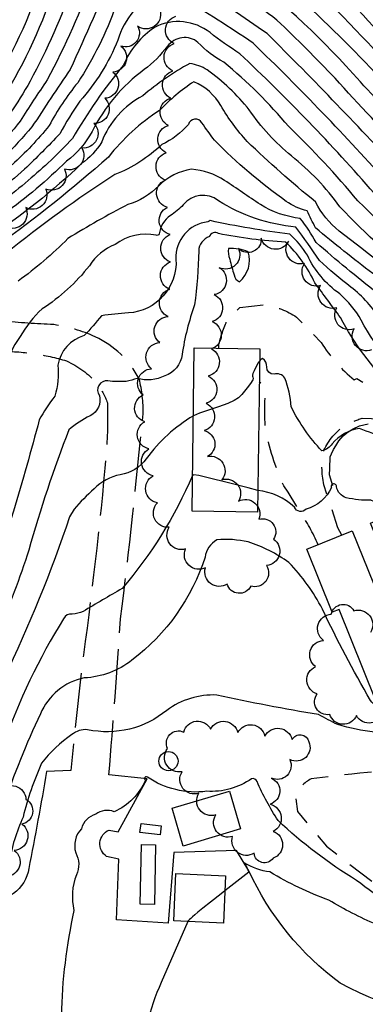
# Model space of a CAD drawing. Extents: x 4333321 to 4336278, y 196509 to 199379.
# Drawn here: x 4335213 to 4335339, y 197215 to 197574 of the extents above; entities that cross this region are included whole.
import ezdxf

# ---------------------------------------------------------------- set-up
doc = ezdxf.new("R2010")
doc.units = 0
doc.header["$LTSCALE"] = 100
doc.header["$MEASUREMENT"] = 0
for name, pattern in [('DIVISION', [0.995, 0.75, -0.06, 0.125, -0.06]), ('GRVDWY', [0.16, 0.1, -0.06]), ('PAVDWY', [0.26, 0.2, -0.06]), ('PAVED', [0.81, 0.75, -0.06])]:
    doc.linetypes.add(name, pattern=pattern)
doc.layers.get('0').update_dxf_attribs({"linetype": 'CONTINUOUS'})
for name, color, linetype in [('C-INDX', 4, 'CONTINUOUS'), ('C-INDX-CL', 4, 'CONTINUOUS'), ('C-INTRM', 44, 'CONTINUOUS'), ('C-INTRM-CL', 44, 'CONTINUOUS'), ('M-MISC', 7, 'DIVISION'), ('M-RETWALL', 6, 'CONTINUOUS'), ('M-VEGL', 3, 'CONTINUOUS'), ('P-CURBPK', 6, 'CONTINUOUS'), ('P-GRVDW', 1, 'GRVDWY'), ('P-PAVDW', 7, 'PAVDWY'), ('R-PAVRD', 7, 'PAVED'), ('S-BUILDING', 4, 'CONTINUOUS')]:
    doc.layers.add(name, color=color, linetype=linetype)

# ---------------------------------------------------------------- blocks, each defined once
blk = doc.blocks.new('POLE')
at = {"linetype": 'CONTINUOUS'}
blk.add_circle((0, 0), 0.035, dxfattribs=at)

msp = doc.modelspace()

# ---------------------------------------------------------------- linework, layer by layer
at = {"layer": 'C-INDX'}
for points, elevation in [([(4335587.61, 197276.77, -0.200473), (4335586.15, 197277.74, -0.00014), (4335556.78, 197331.76, 0.028414), (4335516.57, 197389.73, 0.023965), (4335470.58, 197439.76, -0.119353), (4335458, 197454.53, 0.08175), (4335451.31, 197463.53, 0.203), (4335448.09, 197463.45, -0.248797), (4335435.47, 197468.14, -0.017446), (4335395.56, 197509.84, -0.008156), (4335322.15, 197584.77, -0.000501), (4335298.53, 197610.57, 0.183699), (4335271.67, 197624.21, 0.177883), (4335246.57, 197616.05, 0.1453), (4335222.53, 197576.85, -0.060488), (4335200.6, 197535.64, -0.262189)], 1920), ([(4335585.86, 197208.48, 0.054482), (4335578.75, 197222.98, -0.079647), (4335569.15, 197247.98, -0.011327), (4335561.36, 197264.65, -0.071563), (4335551.05, 197285.08, 0.043771), (4335533.85, 197313.2, -0.064637), (4335527.87, 197324.77, 0.062545), (4335502.45, 197365.35, 0.03367), (4335478, 197394.6, 0.2968), (4335471.2, 197394.78, -0.435842), (4335464.59, 197395.6, -0.032225), (4335427.17, 197438.3, 0.029623), (4335393.81, 197469.73, 0.011713), (4335348.08, 197513.98, 0.018038), (4335298.33, 197565.72, 0.016571), (4335272.53, 197582.15, 0.035614)], 1930), ([(4335254.65, 197577.32, 0.097356), (4335249, 197566.86, -0.086837), (4335235.13, 197544.55, 0.026342), (4335227.85, 197532.65, -0.011587), (4335214.96, 197519.66, -0.052872), (4335193.79, 197504.23, -0.130466)], 1930), ([(4335551.21, 197198.27, 0.084769), (4335537.35, 197215.33, -0.05633), (4335524.05, 197232.18, -0.355264), (4335525.03, 197236.27, 0.138028), (4335529.09, 197241.25, 0.097346), (4335507.28, 197280, -0.051073), (4335486.35, 197310.27, -0.018908), (4335481.86, 197317.68, -0.134354), (4335480.07, 197324.26, -0.144736), (4335482.09, 197327.36, 0.506617), (4335482.41, 197332.74, 0.054307), (4335415.72, 197414.29, 0.076194), (4335369.17, 197454.57, -0.127287), (4335356.93, 197467.64, 0.079864), (4335342.07, 197481.55, -0.013446), (4335321.13, 197498.27, -0.012379), (4335318.09, 197504.49, -0.092508), (4335310.43, 197507.95, -0.044587), (4335284.27, 197530.24, -0.005715), (4335279.64, 197536.64, 0.652647), (4335274.74, 197536.04, -0.107097), (4335265.03, 197528.67, -0.098789), (4335247.95, 197517.75, 0.027388), (4335208.18, 197488.91, -0.015938)], 1940), ([(4335514.51, 197205.21, 0.017722), (4335504.88, 197220.49, 0.089156), (4335476.3, 197266.8, -0.005553), (4335462.38, 197277.2, -0.287442), (4335460.37, 197293.82, -0.010871), (4335459.87, 197308.37, 0.259165), (4335456.62, 197310.38, -0.252683), (4335449.94, 197315.98, 0.15669), (4335444.11, 197321.39, 0.050331), (4335425.27, 197342.74, -0.039671), (4335402.5, 197370.1, 0.034144), (4335378.47, 197398.76, -0.042971), (4335360.35, 197415.48, 0.036241), (4335346.99, 197421.65, -0.024629), (4335337.18, 197425.01, 0.189002), (4335327.24, 197419.41, -0.176307), (4335323.44, 197416.8, -0.072166), (4335312.23, 197432.93, 0.074561), (4335309.92, 197443.41, 0.343789), (4335306.01, 197444.78, -0.410712), (4335303.3, 197447.4, 0.275024), (4335301.75, 197450.52, 0.163893), (4335300.72, 197449.63)], 1950), ([(4335276.55, 197429.64, 0.100817), (4335259.39, 197413.95, -0.201518), (4335249.84, 197408.13, 0.144945), (4335240.37, 197402.97, 0.032139), (4335233.02, 197395.51), (4335231.4, 197392.79)], 1950), ([(4335231.4, 197392.79, -0.03083), (4335207.47, 197333.84, 0.002636), (4335191.46, 197289.52, -0.149614), (4335177.27, 197271.95, -0.090766), (4335161.29, 197273.88, 0.011131), (4335153.22, 197275.54)], 1950), ([(4335386.46, 197204.76, -0.032462), (4335355.15, 197232.86, -0.005568), (4335343.34, 197243.86, -0.034414), (4335325.99, 197252.77, -0.050764), (4335304.5, 197263.05, -0.09886), (4335295.14, 197266.35, -0.074571), (4335296.79, 197263, -0.009782), (4335288.07, 197256.14)], 1960), ([(4335274.54, 197244.95), (4335264.85, 197222.73, 0.047528), (4335259.6, 197207.51, -0.440502), (4335255.16, 197205.46, 0.487954), (4335253.66, 197204.61, -0.220193), (4335248.92, 197200.03)], 1960)]:
    msp.add_lwpolyline(points, format="xyb", dxfattribs=dict(at, elevation=elevation))
at = {"layer": 'C-INDX', "elevation": 1950}
msp.add_lwpolyline([(4335289.8, 197486.8, 0.020618), (4335291.45, 197481.1, 0.251744), (4335293.36, 197478.56, 0.303257), (4335296.57, 197489.53, 0.111918), (4335289.37, 197490.74, 0.114102), (4335289.8, 197486.8)], format="xyb", close=True, dxfattribs=at)
at = {"layer": 'C-INDX-CL'}
for points, elevation in [([(4335300.72, 197449.63), (4335300.24, 197448.96), (4335299.39, 197447.44), (4335298.7, 197446.03), (4335298.3, 197445.1), (4335298.15, 197444.53), (4335298.16, 197444.13), (4335298.25, 197443.71), (4335298.32, 197443.27), (4335298.27, 197442.81), (4335298.04, 197442.35), (4335297.6, 197441.79), (4335296.98, 197440.99), (4335296.19, 197439.89), (4335295.26, 197438.62), (4335294.22, 197437.37), (4335293.04, 197436.25), (4335291.44, 197435.21), (4335289.07, 197434.14), (4335285.75, 197432.94), (4335282.09, 197431.72), (4335278.84, 197430.59), (4335276.56, 197429.64), (4335276.55, 197429.64)], 1950), ([(4335288.07, 197256.14), (4335286.65, 197255.04), (4335282.78, 197252.02), (4335280, 197249.83), (4335278.21, 197248.39), (4335277.06, 197247.41), (4335276.23, 197246.68), (4335275.62, 197246.11), (4335275.17, 197245.66), (4335274.82, 197245.28), (4335274.55, 197244.96), (4335274.54, 197244.95)], 1960)]:
    msp.add_lwpolyline(points, dxfattribs=dict(at, elevation=elevation))
at = {"layer": 'C-INTRM'}
for points, elevation in [([(4335608.47, 197290.04, -0.087092), (4335604.56, 197293.95, -0.012482), (4335580.9, 197336.43, -0.004177), (4335537.93, 197397.27, -0.015934), (4335495.13, 197446.11, 0.038062), (4335481.63, 197456.7, -0.102638), (4335469.75, 197470.14, -0.016368), (4335457.24, 197487.04, 0.031656), (4335439.89, 197506.07, -0.01857), (4335432.73, 197505.86, -0.147626), (4335422.42, 197513.99, 0.035351), (4335400.79, 197536.07, -0.001391), (4335367.85, 197568.63, 0.012403), (4335303.17, 197637.52, 0.113766), (4335269.58, 197653.35, 0.097226), (4335244.96, 197647.61, -0.057125), (4335223.77, 197625.54, 0.064138), (4335215.95, 197614.15, 0.016511), (4335200.08, 197578.66, -0.033357)], 1912), ([(4335604.78, 197287.69), (4335602.48, 197288.92, -0.061918), (4335586.79, 197312.77, 0.038507), (4335568.8, 197342.93), (4335532.63, 197394.69, -0.003856), (4335490.49, 197443.11, 0.033379), (4335475.6, 197455.05, -0.076949), (4335466.75, 197466.46, 0.013884), (4335448.48, 197489.73, 0.044443), (4335443.57, 197494.02, 0.216625), (4335436.82, 197494.33, -0.223725), (4335426.51, 197500.27, 0.035708), (4335391.19, 197537.85, -0.024487), (4335338.81, 197592.4, 0.003236), (4335299.97, 197632.49, 0.08288), (4335268.12, 197646.51, 0.171526), (4335239.87, 197630.94, 0.134676), (4335218.34, 197606.34, 0.024028), (4335204.62, 197575.74, -0.036755)], 1914), ([(4335600.61, 197285.04), (4335598.84, 197285.27, -0.124081), (4335591.43, 197292.62, -0.01148), (4335570.08, 197331.3), (4335545.2, 197367.86, 0.040253), (4335516.81, 197405.07, -0.001401), (4335485.84, 197440.1, 0.04329), (4335473.77, 197450.14, -0.082422), (4335461.62, 197465.75, -0.00164), (4335448.33, 197482.4, 0.330946), (4335442.93, 197484.03, 0.015959), (4335438.82, 197483.05, -0.272045), (4335432.95, 197486.19, -0.013891), (4335403.83, 197517.74, -0.020315), (4335332.71, 197590.44), (4335296.37, 197627.61, 0.00377), (4335270.81, 197639.45, 0.197649), (4335266.82, 197639.24), (4335243.51, 197626.32, -0.035781), (4335236.14, 197619.85, 0.133723), (4335222.13, 197601.6, 0.056756), (4335212.24, 197579.69, -0.060396)], 1916), ([(4335595.23, 197281.62, -0.336881), (4335587.65, 197286.32, 0.009171), (4335560.81, 197336.02, 0.011443), (4335523.17, 197389.91, 0.015811), (4335478.36, 197439.83, -0.043834), (4335465.77, 197451.14, 0.048975), (4335451.87, 197470.14, 0.297482), (4335442.69, 197472.94, -0.298696), (4335436.54, 197474.61, -0.001234), (4335393.13, 197520.43, -0.019022), (4335333.05, 197581.83, 0.000891), (4335297.16, 197619.47, 0.10576), (4335284.02, 197626.98, 0.031538), (4335271.12, 197632.27, 0.15479), (4335261.38, 197629.38, -0.020827), (4335247.92, 197623.36, 0.039163), (4335230.18, 197605.58, 0.056651), (4335216.65, 197576.43, -0.068643), (4335192.75, 197534.83, -0.268915)], 1918), ([(4335607.41, 197213.23, -0.076028), (4335606.76, 197223.37, 0.039833), (4335599.61, 197233.58, -0.00602), (4335597.59, 197249.54, 0.192548), (4335590.58, 197263.29, 0.030977), (4335581.06, 197275.46), (4335557.46, 197318.88, -0.044878), (4335549.56, 197333.19, 0.06068), (4335478.71, 197423.92, 0.033067), (4335462, 197440.29, -0.023244), (4335456.58, 197447.52, 0.336379), (4335448.61, 197450, -0.410151), (4335442.14, 197452.85, 0.01441), (4335417.2, 197478.21, 0.018217), (4335357.41, 197538.97, 0.038797), (4335295.91, 197599.19, 0.073374)], 1922), ([(4335682.29, 196964.24, -0.224354), (4335672.31, 196983.44, 0.040452), (4335657.73, 197033.63, -0.003449), (4335650.95, 197076.8, -0.053922), (4335647.63, 197106.75, 0.026565), (4335634.11, 197155.49, 0.041523), (4335620.7, 197177.11, 0.304691), (4335605.34, 197177.97, -0.054124), (4335605.39, 197202.99, 0.001663), (4335598.15, 197223.15, -0.105341), (4335590.88, 197242.82, 0.123994), (4335581.59, 197265.09, 0.042304), (4335575.35, 197273.9, 0.024559), (4335549.75, 197320.23, -0.023963), (4335541.41, 197336.3, 0.06798), (4335459.08, 197435.77, 0.240182), (4335454.81, 197435.22, -0.172275), (4335448.52, 197433.93, 0.080798), (4335420.93, 197466.4, 0.005394), (4335375.92, 197512.71, -0.019305), (4335332.2, 197557.38, 0.057137), (4335288.5, 197595.76, -0.031238)], 1924), ([(4335248.12, 197593.42, -0.005559), (4335231.61, 197556.13, 0.004459), (4335217.67, 197535.14, -0.016272), (4335207.49, 197524.1, -0.088861)], 1926), ([(4335601.5, 197201.93, -0.053281), (4335593.52, 197219.79, -0.102618), (4335583.48, 197245.8, 0.098091), (4335576.03, 197262.11, 0.054232), (4335569.35, 197272.89, 0.03874), (4335541.45, 197322.7, 0.067475), (4335523.08, 197354.69, 0.050722), (4335466.84, 197420.88, 0.308969), (4335459.83, 197422.23, -0.405625), (4335451, 197424.33, -0.061371), (4335439.66, 197438.35, 0.064662), (4335416.64, 197463.07, -0.014879), (4335383.13, 197497.45, -0.022586), (4335328.23, 197552.88, 0.014355), (4335307.06, 197574.1, 0.010984), (4335281.62, 197592.42, 0.210532)], 1926), ([(4335232.8, 197587.88, -0.043616), (4335216.96, 197551.85, -0.060106), (4335200.68, 197528.99, -0.09625)], 1922), ([(4335240.25, 197590.53, -0.033744), (4335223.27, 197552.34, 0.010123), (4335213.38, 197537.26, -0.02903), (4335203.91, 197526.43, -0.102952)], 1924), ([(4335592.37, 197207.45, 0.046634), (4335582.37, 197228.57, -0.079707), (4335576.78, 197245.14, 0.088722), (4335570.47, 197259.13, 0.067348), (4335563.35, 197271.88, 0.045202), (4335535.69, 197321.07, 0.073707), (4335511.45, 197362.06, 0.042477), (4335474.27, 197405.71, 0.060234), (4335469.19, 197409.73, 0.189203), (4335464.67, 197408.71, -0.32745), (4335457.49, 197409.96, -0.038934), (4335431.71, 197440.69, 0.034724), (4335402.85, 197468.62, 0.015972), (4335353.66, 197517.06, 0.010453), (4335303.43, 197569.26, -0.005445), (4335277.94, 197586.85, 0.170549)], 1928), ([(4335248.26, 197579.42, -0.060361), (4335234.35, 197551.24, 0.051221), (4335223.98, 197535.62, -0.035536), (4335210.42, 197521.27, -0.078886)], 1928), ([(4335577.32, 197213.94, -0.072493), (4335562.1, 197247.75, -0.022334), (4335555.88, 197262.62, -0.069981), (4335543.98, 197286.66, 0.047131), (4335528.54, 197310.86, -0.105086), (4335523, 197321.48, 0.00028), (4335512.01, 197343.45, 0.014385), (4335487.71, 197376.12, 0.069684), (4335483.28, 197380.08, 0.237741), (4335476.82, 197379.05, -0.278507), (4335471.28, 197380.81, 0.001753), (4335430.59, 197425.83, 0.055541), (4335407.71, 197450.55, -0.012364), (4335342.5, 197510.9, 0.025466), (4335293.47, 197561.88, -0.023751), (4335282.63, 197569.58, 0.290965), (4335262.61, 197571.58, 0.151368), (4335251.08, 197557.68, 0.042972), (4335232.46, 197530.89, -0.031693), (4335216.29, 197515.61, -0.043367), (4335197.31, 197501.45, -0.138185)], 1932), ([(4335571.92, 197211.99, -0.052272), (4335555.27, 197246.8, -0.034699), (4335550.92, 197259.65, -0.066639), (4335536.91, 197288.24, 0.04436), (4335523.24, 197308.51, -0.089387), (4335517.74, 197318.27, 0.008832), (4335505.38, 197344.15, 0.005794), (4335494.53, 197358.34, 0.549752), (4335490.84, 197358.98, -0.377661), (4335481.8, 197360.02, 0.023008), (4335426.22, 197423.63, 0.054623), (4335393.32, 197456.67, 0.001499), (4335374.96, 197472.57, -0.017058), (4335336.51, 197508.19, 0.029079), (4335311.33, 197535.25, 0.045135), (4335287.69, 197558.78, -0.088179), (4335278.23, 197566.02, 0.428617), (4335267.14, 197564.61, -0.067857), (4335258.61, 197556.06, 0.116179), (4335239.6, 197533.48, -0.113452), (4335230.25, 197522.62, -0.038677), (4335207.48, 197503.37, -0.172689)], 1934), ([(4335566.53, 197210.04, -0.055211), (4335559.52, 197222.65, -0.070388), (4335545.37, 197257.61, -0.063954), (4335529.65, 197290.31, 0.120794), (4335507, 197313.6, -0.704159), (4335507.22, 197315.52, 0.029015), (4335512.47, 197317.6, 0.589723), (4335509.37, 197318.19, -0.526472), (4335498.87, 197322.23, 0.009012), (4335489.01, 197340.89, 0.046176), (4335428.96, 197413.79, -0.025507), (4335417.54, 197426.69, 0.054194), (4335372.15, 197466.9, 0.072135), (4335361.07, 197478.05, -0.040655), (4335329.98, 197505.99, 0.070259), (4335312.37, 197524.52, -0.074903), (4335296.96, 197541.36, 0.069627), (4335281.57, 197555.97, 0.104306), (4335275.28, 197558.3, 0.053069), (4335258.11, 197546.46, 0.184302), (4335243.11, 197529.67, -0.101989), (4335235.8, 197521.73, -0.043136), (4335201.8, 197494.65, -0.132588)], 1936), ([(4335553.21, 197222.35, 0.011909), (4335543.23, 197241.65, -0.173511), (4335534.61, 197238.43, -0.038885), (4335542.55, 197242.13, 0.093041), (4335540.27, 197253.89, 0.245229), (4335536.14, 197260.04, 0.106006), (4335529.06, 197258.3, -0.318898), (4335525.73, 197261.56, 0.042943), (4335499.6, 197297.05, -0.331897), (4335501.08, 197300.41, 0.145914), (4335505.14, 197304.66, 0.016264), (4335488.1, 197332.32, 0.04991), (4335454.89, 197378.19, 0.0181), (4335419.92, 197416.63, 0.071137), (4335368.37, 197462.44, -0.074258), (4335361.9, 197470.88, 0.015687), (4335329.78, 197497.11, -0.106761), (4335321.1, 197507.75, -0.021653), (4335296.2, 197529.84, -0.056525), (4335286.61, 197542.92, 0.1584), (4335276.77, 197551.62, 0.058537), (4335264.23, 197541.15, 0.082379), (4335245.56, 197524.14, -0.025701), (4335205.11, 197491.78, -0.138883)], 1938), ([(4335535.68, 197212.21, -0.063047), (4335516.54, 197238.63, -0.417274), (4335518.12, 197248.42, 0.480128), (4335519.02, 197252.35, 0.072075), (4335493.43, 197290.04, -0.01657), (4335479.28, 197312.92, 0.023023), (4335469.01, 197327.66, 0.093924), (4335459.17, 197343.21, -0.508412), (4335460.37, 197347.95, 0.431196), (4335462.07, 197354.22, 0.036331), (4335408.72, 197414.83, 0.079593), (4335370.1, 197447.04, -0.148049), (4335350.17, 197467.25, 0.076154), (4335343.73, 197474.33, -0.012798), (4335321.32, 197492.95, 0.042197), (4335315.56, 197501.7, -0.108771), (4335301, 197506.76, 0.001888), (4335287.94, 197515.58, 0.133194), (4335275.89, 197519.66, 0.164569), (4335263.93, 197513.64, -0.127255), (4335252.7, 197506.77, 0.023359), (4335230.81, 197494.35, -0.036446), (4335212.65, 197478.83, -0.057607)], 1942), ([(4335344.91, 197464.34, 0.100915), (4335333.98, 197476.62, -0.021047), (4335322.52, 197486.39, 0.009713), (4335313.97, 197498.58, -0.119656), (4335285.67, 197508.19, 0.413293), (4335272.87, 197506.64, -0.054202), (4335268.19, 197502.78, 0.197185), (4335264.07, 197496.07, -0.42524), (4335262.98, 197495.55, 0.213269), (4335248.05, 197492.21, 0.157535), (4335238.62, 197484.44, -0.084457), (4335221.38, 197468.67, 0.081863), (4335213.4, 197458.57)], 1944), ([(4335281.86, 197500.49, 0.394959), (4335270.21, 197486.79, -0.412064), (4335252.83, 197467.2, 0.018014), (4335243.02, 197466.17, -0.015424), (4335236.77, 197458.91, 0.294396), (4335227.15, 197448.13, -0.092879), (4335226.04, 197436.85, 0.043994), (4335220.32, 197428.11, -0.008098), (4335210.94, 197394.84, -0.016573), (4335194.04, 197347.15, 0.000045), (4335174.08, 197286.92, -0.262866), (4335169.02, 197282.29, -0.008174), (4335114.8, 197293.43, 0.140317), (4335097.21, 197290.01, 0.07027), (4335086.74, 197260.37, 0.017074), (4335082.03, 197245.53, -0.000367), (4335069.98, 197225.84, -0.013637), (4335045.66, 197204.32, -0.145289), (4335035.53, 197199.57, 0.125326), (4335028.09, 197195.15, -0.03354), (4335021.21, 197189.76)], 1946), ([(4335541.41, 197194.24, -0.018155), (4335521.96, 197219.09, -0.016569), (4335489.69, 197265.52, -0.43881), (4335490.88, 197271.29, 0.445524), (4335491.87, 197277.47, -0.094857), (4335473.38, 197305.76, 0.04896), (4335464.32, 197317.96, -0.185573), (4335459.92, 197323.17, -0.036629), (4335453.54, 197345.52, 0.157998), (4335451.7, 197348.66, -0.019787), (4335426.64, 197373.55, 0.007773), (4335400.86, 197396.79, -0.346802), (4335400.62, 197400.4, -0.007355), (4335403.49, 197404.35, 0.23673), (4335402.82, 197407.01, 0.082725), (4335378.56, 197427.55, 0.014136), (4335361.84, 197438.2, -0.128947), (4335337.8, 197464.52, 0.089317), (4335329.93, 197474.15, -0.12482), (4335318.14, 197488.24, 0.080082), (4335311.7, 197495.92, -0.021724), (4335282.7, 197500.91, -0.074023), (4335281.86, 197500.49)], 1946), ([(4335349.17, 197439.94, -0.077492), (4335330.24, 197465.51, 0.005869), (4335320.88, 197478.15, 0.093746), (4335310.2, 197493.08, -0.03497), (4335285.72, 197496.16, 0.511737), (4335282.41, 197495.06, 0.314867), (4335278.51, 197489.85, -0.02508), (4335277, 197470.18, 0.046568), (4335272.42, 197452.01, -0.296343), (4335266.14, 197444.24, -0.183072), (4335256.1, 197443.25, -0.00341), (4335252.02, 197442.18)], 1948), ([(4335213.4, 197458.57, 0.157144), (4335208.45, 197445.58, -0.233873)], 1944), ([(4335252.02, 197442.18, -0.050793), (4335245.35, 197442.4, 0.646877), (4335242.25, 197437.08, -0.372315), (4335238.85, 197429.67, 0.054779), (4335231.12, 197424.55, 0.022377), (4335216.51, 197380.62, -0.035341), (4335204.76, 197350.47, 0.011272), (4335183.46, 197290.23, -0.170535), (4335173.64, 197277.15, -0.057403), (4335150.77, 197281.08)], 1948), ([(4335276.25, 197407.81, -0.07531), (4335250.58, 197366.57, 0.003026), (4335236.29, 197358.16, -0.097711), (4335232.36, 197357.25, 0.317234), (4335229.22, 197355.55, 0.054362), (4335207.16, 197309.43, 0.002949), (4335198.64, 197286.71, -0.082781), (4335190.59, 197275.03, 0.095731), (4335184.62, 197266.14, -0.255891), (4335180.8, 197265.66, 0.023632), (4335180.08, 197262.83, -0.121441), (4335175.08, 197260.84, 0.199411), (4335159.93, 197251.67, -0.171292), (4335150.86, 197246.39, 0.209244), (4335145.89, 197243.26, -0.169508), (4335124.79, 197237.01, 0.020842), (4335109.07, 197237.23, 0.162807), (4335101.31, 197231.96, 0.04608), (4335087.69, 197216.32)], 1952), ([(4335348.21, 197393.27, 0.134177), (4335341.34, 197398.85, -0.068517), (4335332.34, 197399.71, -0.291556), (4335328.79, 197403.79, 1.250649), (4335326.92, 197403.47, -0.2265), (4335317.7, 197395.58, -0.571267), (4335313.44, 197396.27, 0.16452), (4335300.07, 197402.37)], 1952), ([(4335476.74, 197212.94, 0.131786), (4335471.16, 197229.13, 0.021683), (4335444.71, 197260.72, 0.018082), (4335430.27, 197279.68, -0.023108), (4335413.41, 197289.95, -0.075353), (4335405.53, 197298.84, -0.467983), (4335406.96, 197302.4, 0.167583), (4335411.77, 197307.68, 0.306544), (4335394.53, 197319.27, -0.0863), (4335387, 197323.88, 0.141856), (4335370.49, 197325.29, -0.000774), (4335346.97, 197323.11, -0.297025), (4335341.14, 197325.73, -0.019356), (4335323.62, 197359.05, 0.073707), (4335311.39, 197376.05, 0.079938), (4335296.54, 197383.56, 0.083006), (4335285.13, 197384.3, 0.238329), (4335280.83, 197378.04, -0.154239), (4335254.14, 197340.4, -0.156008), (4335236.75, 197333.91, 0.246901), (4335220.74, 197320.8, 0.029817), (4335207.19, 197287.01, -0.074501)], 1954), ([(4335464.7, 197204.68, 0.043494), (4335452.98, 197222.02, -0.019883), (4335443.12, 197237.29, -0.089142), (4335439.54, 197247.78, 0.128893), (4335411.59, 197279.29, 0.069328), (4335396.26, 197290.08, 0.048801), (4335387.35, 197296.89, 0.05523), (4335371.97, 197305.53, 0.119571), (4335356.44, 197313.44, -0.077873), (4335329.2, 197316.88, -0.013514), (4335322.26, 197320.5, -0.013997), (4335285.13, 197327.66, 0.17466), (4335266.89, 197322.06, -0.227601), (4335237.94, 197315, 0.198017), (4335232.26, 197313.21, 0.081253), (4335221.18, 197302.75, 0.048277), (4335214.45, 197283.1, 0.068611), (4335209.3, 197266.24, 0.034229)], 1956), ([(4335422.09, 197209.33, 0.072643), (4335390.67, 197227.43, -0.01744), (4335362.2, 197244.68, -0.077769), (4335336.13, 197259.97, -0.054961), (4335307.48, 197281.85, -0.0471), (4335299.79, 197296.1, 0.394754), (4335297.81, 197297.1, -0.168657), (4335281.41, 197292.5, -0.183196), (4335259.79, 197297.69, 1.08858), (4335259.1, 197296.54, -0.182635), (4335247.67, 197285.05, 0.265641), (4335240.94, 197284.11, 0.265798), (4335235.73, 197278.84, 0.271064), (4335233.63, 197270.08, -0.240247), (4335233.88, 197262.02, 0.15019), (4335233, 197249.03, 0.049604), (4335228.35, 197210.59, -0.224834)], 1958)]:
    msp.add_lwpolyline(points, format="xyb", dxfattribs=dict(at, elevation=elevation))
at = {"layer": 'C-INTRM-CL', "elevation": 1952}
msp.add_lwpolyline([(4335300.07, 197402.37), (4335296.51, 197403.29), (4335288.93, 197405.23), (4335282.42, 197406.86), (4335278.53, 197407.79), (4335276.76, 197408.03), (4335276.25, 197407.81)], dxfattribs=at)
at = {"layer": 'M-RETWALL'}
msp.add_lwpolyline([(4335327.46, 197404.1), (4335326.16, 197408.13), (4335326.29, 197410.38), (4335326.45, 197414.62), (4335326.92, 197415.74), (4335327.63, 197417.28), (4335328.57, 197418.69), (4335329.62, 197420.54), (4335331.23, 197422.31), (4335333.08, 197423.82), (4335334.8, 197424.9), (4335337.2, 197426.03), (4335340.35, 197426.76)], dxfattribs=at)
at = {"layer": 'M-VEGL'}
for points in [[(4335264.45, 197577.55, -0.7), (4335256.19, 197571.92, -0.7), (4335250.1, 197564.68, -0.7), (4335247.15, 197555.13, -0.7), (4335244.2, 197545.57, -0.7), (4335240.3, 197536.4, -0.7), (4335235.86, 197527.44, -0.7), (4335229.51, 197519.76, -0.7), (4335222.76, 197512.41, -0.7), (4335215.38, 197505.67, -0.7), (4335208.31, 197498.59, -0.7)], [(4335341.59, 197453.67, -0.7), (4335335.2, 197461.36, -0.7), (4335328.84, 197469.08, -0.7), (4335322.98, 197477.18, -0.7), (4335317.12, 197485.28, -0.7), (4335311.25, 197493.38, -0.7), (4335301.32, 197494.53, -0.7), (4335293.03, 197490.69, -0.7), (4335285.98, 197483.73, -0.7), (4335284.17, 197473.89, -0.7), (4335283.42, 197464.04, -0.7), (4335283.12, 197454.1, -0.7), (4335281.96, 197444.17, -0.7), (4335281.2, 197434.2, -0.7), (4335280.44, 197424.23, -0.7), (4335281.67, 197414.76, -0.7), (4335286.99, 197406.29, -0.7), (4335292.96, 197398.45, -0.7), (4335300.47, 197391.84, -0.7), (4335305.82, 197384.58, -0.7), (4335303.21, 197374.93, -0.7), (4335297.47, 197367.43, -0.7), (4335288.91, 197368.21, -0.7), (4335280.97, 197374.14, -0.7), (4335273.7, 197381.01, -0.7), (4335267.78, 197388.95, -0.7), (4335263.42, 197397.83, -0.7), (4335261.89, 197407.71, -0.7), (4335260.35, 197417.59, -0.7), (4335258.82, 197427.48, -0.7), (4335258.3, 197437.28, -0.7), (4335261.31, 197446.82, -0.7), (4335264.33, 197456.35, -0.7), (4335267.34, 197465.89, -0.7), (4335267.91, 197475.83, -0.7), (4335268.16, 197485.82, -0.7), (4335268.11, 197495.81, -0.7), (4335267.06, 197505.75, -0.7), (4335266.22, 197515.71, -0.7), (4335266.62, 197525.7, -0.7), (4335267.48, 197535.66, -0.7), (4335268.39, 197545.62, -0.7), (4335269.1, 197555.59, -0.7), (4335269.6, 197565.58, -0.7), (4335270.17, 197575.56, -0.7)], [(4335345.88, 197321.67, -0.7), (4335336.01, 197320.18, -0.7), (4335326.31, 197320.58, -0.7), (4335321.77, 197328.07, -0.7), (4335321.13, 197338.05, -0.7), (4335323.99, 197347.62, -0.7), (4335326.87, 197357.2, -0.7), (4335335.1, 197358.46, -0.7), (4335341.17, 197350.51, -0.7)]]:
    msp.add_lwpolyline(points, format="xyb", dxfattribs=at)
for points in [[(4335318.71, 197310.6, -0.7), (4335311.77, 197304.07, -0.7), (4335305, 197297.32, -0.7), (4335304.55, 197287.8, -0.7), (4335305.7, 197277.87, -0.7), (4335305.68, 197268.08, -0.7), (4335298.7, 197269.89, -0.7), (4335290.88, 197276.02, -0.7), (4335284.73, 197283.9, -0.7), (4335278.58, 197291.79, -0.7), (4335272.43, 197299.67, -0.7), (4335267.14, 197308.15, -0.7), (4335273.05, 197314.16, -0.7), (4335282.81, 197315.22, -0.7), (4335292.73, 197313.94, -0.7), (4335302.65, 197312.67, -0.7), (4335312.56, 197311.39, -0.7), (4335318.71, 197310.6, -0.7)], [(4335208.34, 197261.23, -0.7), (4335199.22, 197257.13, -0.7), (4335190.1, 197253.02, -0.7), (4335180.89, 197249.14, -0.7), (4335171.91, 197252.19, -0.7), (4335171, 197260.4, -0.7), (4335177.62, 197267.9, -0.7), (4335184.23, 197275.4, -0.7), (4335190.64, 197283.07, -0.7), (4335196.79, 197290.96, -0.7), (4335205.95, 197292.53, -0.7), (4335215.49, 197289.53, -0.7), (4335214.02, 197280.54, -0.7), (4335211.2, 197270.95, -0.7), (4335208.37, 197261.36, -0.7), (4335208.34, 197261.23, -0.7)]]:
    msp.add_lwpolyline(points, format="xyb", close=True, dxfattribs=at)
at = {"layer": 'P-CURBPK'}
for points in [[(4335231.82, 197300.08), (4335223, 197299.71, -0.005936), (4335216.5, 197264.28, -0.422367), (4335200.66, 197252.87), (4335185, 197256.65), (4335158.59, 197231.45), (4335178.97, 197209.92), (4335248.19, 197206.11), (4335324, 197198.82, -0.289649), (4335350.59, 197174.39), (4335347.71, 197103.34, -0.333594), (4335328.03, 197086.36), (4335279.83, 197086.47, -0.29673), (4335265.63, 197092.27), (4335258.5, 197098.57), (4335225.25, 197066.7), (4335237.06, 197052.6), (4335231.83, 197047.39), (4335202.05, 197077.81), (4335189.7, 197067.67, 0.259754), (4335140.84, 197068.34)], [(4335563.93, 197043.84, -0.415781), (4335554.94, 197051.09, -0.091092), (4335555.2, 197054.33, 0.073124), (4335549.71, 197101.35, 0.071014), (4335528.5, 197158.6, 0.239894), (4335475.13, 197192.28, -0.108361), (4335459.7, 197197.72), (4335389.86, 197204.28, -0.09374), (4335330.07, 197222.45, -0.124788), (4335296.82, 197263.45), (4335292.33, 197270.95), (4335269.43, 197270.19), (4335267.33, 197244.32), (4335248.48, 197245.52), (4335249.33, 197267.68), (4335244.92, 197268.74, -0.603727), (4335245.8, 197278.37), (4335249.15, 197277.73), (4335259.75, 197297.08), (4335245.73, 197298.49)]]:
    msp.add_lwpolyline(points, format="xyb", dxfattribs=at)
at = {"layer": 'P-GRVDW', "flags": 128}
for points in [[(4335285.8, 197454.29), (4335285.88, 197455.84, -0.047098), (4335289.24, 197465.38), (4335293.54, 197469.18), (4335302.82, 197470.19, -0.104773), (4335314.2, 197465.69), (4335323.13, 197456.46, 0.082153), (4335335.27, 197442.72), (4335336.15, 197443.27), (4335341.65, 197439.98, -0.025589), (4335370.3, 197428.93), (4335393.67, 197414.67, -0.022974), (4335443.6, 197370.62), (4335461.46, 197354.12, -0.011678), (4335497.99, 197314.78), (4335507.17, 197302.82, -0.02607), (4335528.67, 197276.73, -0.060493), (4335538.6, 197255.85), (4335543.29, 197241.85), (4335558.71, 197207.55, -0.070268), (4335567.79, 197185.21), (4335570.52, 197176.31, 0.019337), (4335575.83, 197157, -0.03852), (4335578.73, 197136.21, -0.039868), (4335582.39, 197108.22, -0.020339), (4335583.05, 197074.07)], [(4335322.04, 197382.55, 0.05084), (4335315.33, 197394.69), (4335311.19, 197401.8), (4335309.5, 197404.1, -0.062014), (4335302.82, 197425.4, -0.033319), (4335302.75, 197436.52), (4335302.54, 197439.9), (4335300.62, 197442.09)], [(4335330.7, 197386.03), (4335329.32, 197388.76), (4335324.15, 197404.46, -0.107077), (4335324.15, 197417.03, -0.123919), (4335331.93, 197426.31, -0.025965), (4335338.17, 197428.77), (4335347.65, 197428.49, 0.056658), (4335360.91, 197424.53), (4335367.97, 197420.64, 0.014101), (4335388.29, 197407.06), (4335388.29, 197407.06, -0.017337), (4335419.57, 197380.31), (4335454.94, 197347.48, -0.011673), (4335490.84, 197308.82, 0.027291), (4335509.92, 197285.54, -0.04339), (4335523.27, 197267.77, -0.042603), (4335529.84, 197252.72, 0.036773), (4335537.54, 197231.94), (4335537.54, 197231.94, 0.035204), (4335518.55, 197251.59, 0.072015), (4335473.63, 197289.18), (4335458.56, 197295.05), (4335443.17, 197297.87, 0.009113), (4335402.34, 197300.97, 0.04993), (4335377.31, 197299.53, 0.052275), (4335331.53, 197298.48), (4335319.49, 197297.02, 0.168317), (4335313.79, 197291.12), (4335314.49, 197285.17), (4335325.12, 197272.45), (4335355.77, 197248.78), (4335358.78, 197253.73)]]:
    msp.add_lwpolyline(points, format="xyb", dxfattribs=at)
at = {"layer": 'P-PAVDW', "flags": 128}
for points in [[(4335245.73, 197298.49, 0.004047), (4335250, 197355.5), (4335250, 197355.5, 0.006606), (4335258.22, 197430.35), (4335258.22, 197430.35, 0.068505), (4335256.77, 197443.08, 0.170609), (4335240.74, 197458.47, 0.072817), (4335225.6, 197462.93, -0.010226), (4335206.82, 197464.21, -0.014921), (4335180.18, 197463.71, -0.012531), (4335113.57, 197466.48, -0.049328), (4335073.4, 197474.38, -0.157822), (4335063.28, 197479.17)], [(4335062.01, 197463.52), (4335070.43, 197462.9, 0.012365), (4335088.42, 197457.7, 0.02036), (4335133.37, 197453.49, -0.004991), (4335175.03, 197452.36), (4335174.78, 197446.99, 0.578496), (4335198.58, 197438.85, 0.160427), (4335204.61, 197449.07, -0.05708), (4335205.9, 197453.03, -0.061554), (4335218.32, 197452.23, -0.052109), (4335230.25, 197449.66, -0.106787), (4335241.35, 197441.52, -0.081986), (4335245.17, 197434.35, -0.028313), (4335244.73, 197415.36, -0.012504), (4335235.78, 197337.54), (4335231.82, 197300.08)]]:
    msp.add_lwpolyline(points, format="xyb", dxfattribs=at)
at = {"layer": 'R-PAVRD', "flags": 128}
msp.add_lwpolyline([(4333497.87, 199097.28, 0.00809), (4333618.81, 199042.79), (4333618.81, 199042.79, -0.001164), (4333951.44, 198908.09, 0.003719), (4334013.73, 198884.54, 0.001505), (4334360.34, 198748.43, -0.00162), (4334518.68, 198685.61), (4334567.21, 198666.42, -0.001776), (4334655.37, 198628.96, -0.020592), (4334739.81, 198584.19, -0.017117), (4334791.62, 198550.15), (4334826.21, 198523.65, -0.009238), (4334886.72, 198470.18, -0.008094), (4334924.26, 198431.4, -0.043154), (4334950.16, 198396.56), (4334957.74, 198386.52, 0.012002), (4334977.87, 198355.81, -0.003577), (4335029.25, 198258.48), (4335043.38, 198233.97), (4335060.48, 198200.07), (4335100.79, 198130.3), (4335166.3, 198015.64, 0.004732), (4335215.11, 197936.38), (4335216.8, 197933.92), (4335235.8, 197909.68), (4335236.05, 197909.71, 0.002259), (4335316.98, 197800.18), (4335340.65, 197769.98, 0.002977), (4335516.05, 197543.05), (4335563.08, 197481.7, -0.006939), (4335676.32, 197333.57), (4335730, 197265), (4335775.54, 197203.18, 0.001366), (4335888.49, 197058.21, 0.00586), (4335995.97, 196910.63), (4336061.39, 196828.8), (4336102.35, 196780.63)], format="xyb", dxfattribs=at)
at = {"layer": 'S-BUILDING'}
for points in [[(4335276.07, 197394.81), (4335276.9, 197454.42), (4335300.79, 197454.09), (4335299.96, 197394.48)], [(4335317.98, 197380.91), (4335334.54, 197387.58), (4335342.25, 197368.44), (4335348.98, 197371.15), (4335341.21, 197390.45), (4335358.13, 197397.26), (4335367.34, 197374.39), (4335368.72, 197374.94), (4335382.13, 197341.62), (4335342.99, 197325.86), (4335329.69, 197358.9), (4335327.24, 197357.91)], [(4335272.89, 197272.52), (4335268.77, 197286.33), (4335289.69, 197292.56), (4335293.81, 197278.75)], [(4335257.08, 197277.5), (4335257.49, 197280.77), (4335264.8, 197279.84), (4335264.39, 197276.58)], [(4335257.58, 197273.11), (4335262.75, 197273.01), (4335262.34, 197251.23), (4335257.17, 197251.33)], [(4335270.18, 197262.48), (4335288.33, 197261.63), (4335287.53, 197244.34), (4335269.37, 197245.19)]]:
    msp.add_lwpolyline(points, close=True, dxfattribs=at)

# ---------------------------------------------------------------- block references
at = {"layer": 'M-MISC', "xscale": 100, "yscale": 100, "zscale": 100}
msp.add_blockref('POLE', (4335267.45, 197303.52), dxfattribs=at)

doc.saveas('drawing.dxf')
